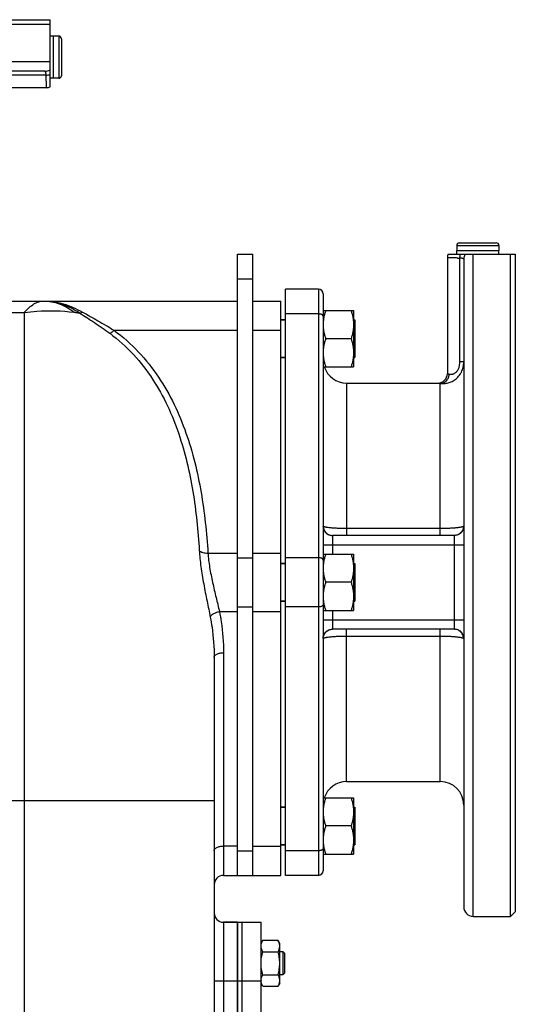
# Model space of a CAD drawing. Units: millimetres. Extents: x -2154 to 1901, y -842 to 1392.
# Drawn here: x 876 to 1087, y 223 to 643 of the extents above; entities that cross this region are included whole.
import ezdxf

# ---------------------------------------------------------------- set-up
doc = ezdxf.new("R2010")
doc.units = ezdxf.units.MM
doc.header["$LTSCALE"] = 19.36
doc.layers.get('0').update_dxf_attribs({"linetype": 'CONTINUOUS'})
doc.layers.add('02___PRT_ALL_AXES', color=7, linetype='CONTINUOUS')
doc.layers.add('3_ALL_AXES', color=7, linetype='CONTINUOUS')

msp = doc.modelspace()

# ---------------------------------------------------------------- linework, layer by layer
at = {"color": 7, "linetype": 'CONTINUOUS'}
for p, q in [((608.24, 642.82), (888.74, 642.82)), ((888.74, 614.11), (888.74, 642.82)), ((888.74, 640.82), (606.24, 640.82)), ((892.44, 635.82), (890.24, 635.82)), ((890.24, 617.82), (890.24, 635.82)), ((893.54, 634.72), (893.54, 618.92)), ((892.44, 617.82), (890.24, 617.82)), ((1062.24, 546.52), (1062.24, 544.32)), ((1063.34, 547.62), (1079.14, 547.62)), ((1080.24, 546.52), (1080.24, 544.32)), ((968.74, 542.82), (975.24, 542.82)), ((975.24, 277.82), (975.24, 542.82)), ((1058.54, 542.82), (1087.24, 542.82)), ((1062.24, 544.32), (1080.24, 544.32)), ((1085.24, 260.32), (1085.24, 542.82)), ((1087.24, 542.82), (1087.24, 262.32)), ((1003.24, 527.82), (989.24, 527.82)), ((989.24, 277.82), (989.24, 527.82)), ((778.74, 522.82), (968.74, 522.82)), ((975.24, 522.82), (987.24, 522.82)), ((987.24, 277.82), (987.24, 522.82)), ((1005.24, 518.74), (1018.24, 518.74)), ((1018.24, 518.74), (1018.24, 494.74)), ((989.24, 514.74), (987.24, 514.74)), ((1017.17, 506.74), (1006.32, 506.74)), ((989.24, 498.74), (987.24, 498.74)), ((1005.24, 494.74), (1018.24, 494.74)), ((1005.24, 414.82), (1018.24, 414.82)), ((1018.24, 414.82), (1018.24, 390.82)), ((989.24, 410.82), (987.24, 410.82)), ((1017.17, 402.82), (1006.32, 402.82)), ((989.24, 394.82), (987.24, 394.82)), ((1005.24, 390.82), (1018.24, 390.82)), ((958.74, 370.78), (958.74, 78.82)), ((1005.24, 310.89), (1018.24, 310.89)), ((1018.24, 310.89), (1018.24, 286.89)), ((989.24, 306.89), (987.24, 306.89)), ((1017.17, 298.89), (1006.32, 298.89)), ((989.24, 290.89), (987.24, 290.89)), ((1005.24, 286.89), (1018.24, 286.89)), ((962.74, 277.82), (987.24, 277.82)), ((1003.24, 277.82), (989.24, 277.82)), ((1087.24, 262.32), (1085.24, 260.32)), ((968.74, 257.82), (962.74, 257.82)), ((979.5, 250.13), (978.74, 248.82)), ((979.5, 250.13), (985.98, 250.13)), ((986.74, 248.82), (985.98, 250.13)), ((986.74, 231.82), (986.74, 248.82)), ((979.5, 245.22), (985.98, 245.22)), ((986.74, 245.32), (987.99, 245.32)), ((988.74, 244.57), (987.99, 245.32)), ((987.99, 245.32), (987.99, 235.32)), ((988.74, 244.57), (988.74, 236.07)), ((979.5, 235.41), (985.98, 235.41)), ((987.99, 235.32), (986.74, 235.32)), ((988.74, 236.07), (987.99, 235.32)), ((979.5, 230.5), (978.74, 231.82)), ((986.74, 231.82), (985.98, 230.5)), ((979.5, 230.5), (985.98, 230.5))]:
    msp.add_line(p, q, dxfattribs=at)
at = {"color": 9, "linetype": 'CONTINUOUS'}
for p, q in [((892.44, 635.82), (892.44, 617.82)), ((888.74, 624.82), (606.24, 624.82)), ((1062.24, 546.52), (1080.24, 546.52)), ((1069.24, 260.32), (1069.24, 542.82)), ((968.74, 532.32), (975.24, 532.32)), ((782.8, 517.85), (877.74, 517.85)), ((877.74, 517.85), (877.74, -2.18)), ((1003.24, 517.32), (989.24, 517.32)), ((916, 510.32), (968.74, 510.32)), ((975.24, 510.32), (987.24, 510.32)), ((956.09, 415.32), (968.74, 415.32)), ((968.74, 413.32), (975.24, 413.32)), ((975.24, 415.32), (987.24, 415.32)), ((1003.24, 413.32), (989.24, 413.32)), ((968.74, 392.32), (975.24, 392.32)), ((1003.24, 392.32), (989.24, 392.32)), ((961.02, 390.32), (968.74, 390.32)), ((975.24, 390.32), (987.24, 390.32)), ((962.74, 372.78), (962.74, 277.82)), ((627.74, 309.82), (958.74, 309.82)), ((968.74, 290.32), (962.74, 290.32)), ((975.24, 290.32), (987.24, 290.32)), ((968.74, 288.32), (975.24, 288.32)), ((1003.24, 288.32), (989.24, 288.32)), ((962.74, 257.82), (962.74, 137.82)), ((958.74, 232.82), (968.74, 232.82))]:
    msp.add_line(p, q, dxfattribs=at)
at = {"color": 3, "linetype": 'CONTINUOUS'}
msp.add_line((968.74, 277.82), (968.74, 542.82), dxfattribs=at)
at = {"color": 7, "linetype": 'CONTINUOUS'}
for centre, radius, start, end in [((892.44, 634.72), 1.1, 0, 90), ((892.44, 618.92), 1.1, 270, 360), ((1063.34, 546.52), 1.1, 90, 180), ((1079.14, 546.52), 1.1, 0, 90), ((962.74, 273.82), 4, 90, 180), ((962.74, 261.82), 4, 180, 270), ((982.43, 232.96), 3.68, 180.0014, 182.1581)]:
    msp.add_arc(centre, radius, start, end, dxfattribs=at)
at = {"color": 9, "linetype": 'CONTINUOUS'}
for centre, start, end in [((886.56, 624.78), 270.011, 303.4255), ((1069.21, 540.63), 146.5745, 179.989)]:
    msp.add_arc(centre, 3.97, start, end, dxfattribs=at)
for points, knots in [([(887.05, 619.17), (887.34, 619.18), (887.91, 619.23), (888.47, 619.35), (888.74, 619.43)], [0, 0, 0, 0, 0.506992, 1, 1, 1, 1]), ([(1063.6, 541.13), (1063.6, 541.42), (1063.65, 541.99), (1063.78, 542.55), (1063.86, 542.82)], [0, 0, 0, 0, 0.506992, 1, 1, 1, 1]), ([(877.74, 517.85), (878.39, 518.61), (879.66, 519.97), (881.72, 521.57), (883.79, 522.58), (885.22, 522.82), (885.9, 522.82)], [0, 0, 0, 0, 0.303479, 0.565495, 0.793547, 1, 1, 1, 1]), ([(885.9, 522.82), (887.21, 522.82), (889.87, 522.59), (895.25, 521.24), (899.05, 519.28), (901.45, 517.7)], [0, 0, 0, 0, 0.237713, 0.480429, 1, 1, 1, 1]), ([(885.9, 522.82), (887.03, 522.82), (889.33, 522.61), (893.92, 521.35), (897.11, 519.52), (899.05, 518.03)], [0, 0, 0, 0, 0.23941, 0.483511, 1, 1, 1, 1]), ([(885.9, 522.82), (887.31, 522.82), (890.15, 522.61), (895.88, 521.37), (900, 519.54), (902.62, 518.05)], [0, 0, 0, 0, 0.240459, 0.484945, 1, 1, 1, 1]), ([(877.74, 517.85), (879.53, 518.1), (886.6, 518.87), (893.78, 518.72), (899.05, 518.03)], [0, 0, 0, 0, 0.253228, 1, 1, 1, 1]), ([(899.05, 518.03), (899.25, 518), (900.05, 517.9), (900.85, 517.79), (901.45, 517.7)], [0, 0, 0, 0, 0.25155, 1, 1, 1, 1]), ([(901.45, 517.7), (901.54, 517.71), (901.95, 517.76), (902.34, 517.91), (902.62, 518.05)], [0, 0, 0, 0, 0.231528, 1, 1, 1, 1]), ([(901.45, 517.7), (902.44, 517.03), (904.51, 515.68), (908.81, 512.86), (912.05, 510.61), (914.2, 509.03)], [0, 0, 0, 0, 0.232856, 0.479939, 1, 1, 1, 1]), ([(902.62, 518.05), (903.68, 517.45), (905.86, 516.24), (910.36, 513.73), (913.75, 511.73), (916, 510.32)], [0, 0, 0, 0, 0.236075, 0.483946, 1, 1, 1, 1]), ([(914.2, 509.03), (914.5, 509.11), (915.16, 509.51), (915.7, 510.01), (916, 510.32)], [0, 0, 0, 0, 0.418448, 1, 1, 1, 1]), ([(914.2, 509.03), (917.86, 506.34), (924.57, 500.3), (932.71, 489.72), (939.03, 478.27), (945.36, 462.38), (950.18, 441.64), (951.89, 424.8), (952.4, 416.37)], [0, 0, 0, 0, 0.13165, 0.259868, 0.385588, 0.509681, 0.755218, 1, 1, 1, 1]), ([(916, 510.32), (919.78, 507.58), (926.73, 501.41), (935.23, 490.61), (941.88, 478.89), (948.58, 462.58), (953.71, 441.28), (955.55, 423.97), (956.09, 415.32)], [0, 0, 0, 0, 0.131527, 0.259854, 0.385779, 0.510077, 0.755743, 1, 1, 1, 1]), ([(952.4, 416.37), (952.57, 416.18), (953.04, 415.84), (954.27, 415.37), (955.35, 415.28), (956.09, 415.32)], [0, 0, 0, 0, 0.195039, 0.433347, 1, 1, 1, 1]), ([(952.4, 416.37), (952.54, 414.07), (953.05, 409.31), (954.24, 402.12), (955.67, 394.95), (956.65, 390.22), (957.1, 387.93)], [0, 0, 0, 0, 0.23992, 0.497651, 0.756652, 1, 1, 1, 1]), ([(956.09, 415.32), (956.24, 413.27), (956.78, 409.05), (958.04, 402.72), (959.53, 396.45), (960.55, 392.32), (961.02, 390.32)], [0, 0, 0, 0, 0.24119, 0.499791, 0.75828, 1, 1, 1, 1]), ([(957.1, 387.93), (957.16, 388.21), (957.53, 388.8), (958.42, 389.48), (959.63, 390.02), (960.54, 390.24), (961.02, 390.32)], [0, 0, 0, 0, 0.179957, 0.414979, 0.696521, 1, 1, 1, 1]), ([(957.1, 387.93), (957.38, 386.51), (958.35, 380.85), (958.74, 375.09), (958.74, 370.78)], [0, 0, 0, 0, 0.25044, 1, 1, 1, 1]), ([(961.02, 390.32), (961.32, 388.87), (962.33, 383.08), (962.74, 377.18), (962.74, 372.78)], [0, 0, 0, 0, 0.250689, 1, 1, 1, 1]), ([(958.74, 370.78), (958.74, 370.91), (958.8, 371.19), (959.05, 371.58), (959.43, 371.92), (960.14, 372.34), (961.26, 372.69), (962.23, 372.78), (962.74, 372.78)], [0, 0, 0, 0, 0.082156, 0.173102, 0.277933, 0.398426, 0.681611, 1, 1, 1, 1]), ([(958.74, 288.32), (958.74, 288.45), (958.8, 288.73), (959.05, 289.11), (959.43, 289.46), (960.14, 289.88), (961.26, 290.23), (962.23, 290.32), (962.74, 290.32)], [0, 0, 0, 0, 0.082156, 0.173102, 0.277933, 0.398426, 0.681611, 1, 1, 1, 1])]:
    msp.add_open_spline(points, degree=3, knots=knots, dxfattribs=at)
at = {"color": 7, "linetype": 'CONTINUOUS'}
for points, knots in [([(1006.32, 518.74), (1006.15, 518.25), (1005.86, 517.27), (1005.57, 516.03), (1005.4, 515.02), (1005.31, 514.26), (1005.26, 513.5), (1005.24, 512.99), (1005.24, 512.74)], [0, 0, 0, 0, 0.25139, 0.501691, 0.626501, 0.751118, 0.875595, 1, 1, 1, 1]), ([(1017.17, 518.74), (1017.33, 518.25), (1017.63, 517.27), (1017.92, 516.03), (1018.08, 515.02), (1018.18, 514.26), (1018.23, 513.5), (1018.24, 512.99), (1018.24, 512.74)], [0, 0, 0, 0, 0.25139, 0.501691, 0.626501, 0.751118, 0.875595, 1, 1, 1, 1]), ([(1005.24, 512.74), (1005.24, 512.49), (1005.26, 511.98), (1005.31, 511.22), (1005.4, 510.46), (1005.57, 509.45), (1005.86, 508.21), (1006.15, 507.23), (1006.32, 506.74)], [0, 0, 0, 0, 0.124405, 0.248881, 0.373498, 0.498307, 0.748609, 1, 1, 1, 1]), ([(1018.24, 512.74), (1018.24, 512.49), (1018.23, 511.98), (1018.18, 511.22), (1018.08, 510.46), (1017.92, 509.45), (1017.63, 508.21), (1017.33, 507.23), (1017.17, 506.74)], [0, 0, 0, 0, 0.124405, 0.248881, 0.373498, 0.498307, 0.748609, 1, 1, 1, 1]), ([(1006.32, 506.74), (1006.15, 506.25), (1005.86, 505.27), (1005.57, 504.03), (1005.4, 503.02), (1005.31, 502.26), (1005.26, 501.5), (1005.24, 500.99), (1005.24, 500.74)], [0, 0, 0, 0, 0.25139, 0.501691, 0.626501, 0.751118, 0.875595, 1, 1, 1, 1]), ([(1017.17, 506.74), (1017.33, 506.25), (1017.63, 505.27), (1017.92, 504.03), (1018.08, 503.02), (1018.18, 502.26), (1018.23, 501.5), (1018.24, 500.99), (1018.24, 500.74)], [0, 0, 0, 0, 0.25139, 0.501691, 0.626501, 0.751118, 0.875595, 1, 1, 1, 1]), ([(1005.24, 500.74), (1005.24, 500.49), (1005.26, 499.98), (1005.31, 499.22), (1005.4, 498.46), (1005.57, 497.45), (1005.86, 496.21), (1006.15, 495.23), (1006.32, 494.74)], [0, 0, 0, 0, 0.124405, 0.248881, 0.373498, 0.498307, 0.748609, 1, 1, 1, 1]), ([(1018.24, 500.74), (1018.24, 500.49), (1018.23, 499.98), (1018.18, 499.22), (1018.08, 498.46), (1017.92, 497.45), (1017.63, 496.21), (1017.33, 495.23), (1017.17, 494.74)], [0, 0, 0, 0, 0.124405, 0.248881, 0.373498, 0.498307, 0.748609, 1, 1, 1, 1]), ([(1006.32, 414.82), (1006.15, 414.33), (1005.86, 413.35), (1005.57, 412.1), (1005.4, 411.1), (1005.31, 410.34), (1005.26, 409.58), (1005.24, 409.07), (1005.24, 408.82)], [0, 0, 0, 0, 0.25139, 0.501691, 0.626501, 0.751118, 0.875595, 1, 1, 1, 1]), ([(1017.17, 414.82), (1017.33, 414.33), (1017.63, 413.35), (1017.92, 412.1), (1018.08, 411.1), (1018.18, 410.34), (1018.23, 409.58), (1018.24, 409.07), (1018.24, 408.82)], [0, 0, 0, 0, 0.25139, 0.501691, 0.626501, 0.751118, 0.875595, 1, 1, 1, 1]), ([(1005.24, 408.82), (1005.24, 408.56), (1005.26, 408.05), (1005.31, 407.29), (1005.4, 406.54), (1005.57, 405.53), (1005.86, 404.28), (1006.15, 403.3), (1006.32, 402.82)], [0, 0, 0, 0, 0.124405, 0.248881, 0.373498, 0.498307, 0.748609, 1, 1, 1, 1]), ([(1018.24, 408.82), (1018.24, 408.56), (1018.23, 408.05), (1018.18, 407.29), (1018.08, 406.54), (1017.92, 405.53), (1017.63, 404.28), (1017.33, 403.3), (1017.17, 402.82)], [0, 0, 0, 0, 0.124405, 0.248881, 0.373498, 0.498307, 0.748609, 1, 1, 1, 1]), ([(1006.32, 402.82), (1006.15, 402.33), (1005.86, 401.35), (1005.57, 400.1), (1005.4, 399.1), (1005.31, 398.34), (1005.26, 397.58), (1005.24, 397.07), (1005.24, 396.82)], [0, 0, 0, 0, 0.25139, 0.501691, 0.626501, 0.751118, 0.875595, 1, 1, 1, 1]), ([(1017.17, 402.82), (1017.33, 402.33), (1017.63, 401.35), (1017.92, 400.1), (1018.08, 399.1), (1018.18, 398.34), (1018.23, 397.58), (1018.24, 397.07), (1018.24, 396.82)], [0, 0, 0, 0, 0.25139, 0.501691, 0.626501, 0.751118, 0.875595, 1, 1, 1, 1]), ([(1005.24, 396.82), (1005.24, 396.56), (1005.26, 396.05), (1005.31, 395.29), (1005.4, 394.54), (1005.57, 393.53), (1005.86, 392.28), (1006.15, 391.3), (1006.32, 390.82)], [0, 0, 0, 0, 0.124405, 0.248881, 0.373498, 0.498307, 0.748609, 1, 1, 1, 1]), ([(1018.24, 396.82), (1018.24, 396.56), (1018.23, 396.05), (1018.18, 395.29), (1018.08, 394.54), (1017.92, 393.53), (1017.63, 392.28), (1017.33, 391.3), (1017.17, 390.82)], [0, 0, 0, 0, 0.124405, 0.248881, 0.373498, 0.498307, 0.748609, 1, 1, 1, 1]), ([(1006.32, 310.89), (1006.15, 310.41), (1005.86, 309.43), (1005.57, 308.18), (1005.4, 307.17), (1005.31, 306.42), (1005.26, 305.66), (1005.24, 305.15), (1005.24, 304.89)], [0, 0, 0, 0, 0.25139, 0.501691, 0.626501, 0.751118, 0.875595, 1, 1, 1, 1]), ([(1017.17, 310.89), (1017.33, 310.41), (1017.63, 309.43), (1017.92, 308.18), (1018.08, 307.17), (1018.18, 306.42), (1018.23, 305.66), (1018.24, 305.15), (1018.24, 304.89)], [0, 0, 0, 0, 0.25139, 0.501691, 0.626501, 0.751118, 0.875595, 1, 1, 1, 1]), ([(1005.24, 304.89), (1005.24, 304.64), (1005.26, 304.13), (1005.31, 303.37), (1005.4, 302.61), (1005.57, 301.61), (1005.86, 300.36), (1006.15, 299.38), (1006.32, 298.89)], [0, 0, 0, 0, 0.124405, 0.248881, 0.373498, 0.498307, 0.748609, 1, 1, 1, 1]), ([(1018.24, 304.89), (1018.24, 304.64), (1018.23, 304.13), (1018.18, 303.37), (1018.08, 302.61), (1017.92, 301.61), (1017.63, 300.36), (1017.33, 299.38), (1017.17, 298.89)], [0, 0, 0, 0, 0.124405, 0.248881, 0.373498, 0.498307, 0.748609, 1, 1, 1, 1]), ([(1006.32, 298.89), (1006.15, 298.41), (1005.86, 297.43), (1005.57, 296.18), (1005.4, 295.17), (1005.31, 294.42), (1005.26, 293.66), (1005.24, 293.15), (1005.24, 292.89)], [0, 0, 0, 0, 0.25139, 0.501691, 0.626501, 0.751118, 0.875595, 1, 1, 1, 1]), ([(1017.17, 298.89), (1017.33, 298.41), (1017.63, 297.43), (1017.92, 296.18), (1018.08, 295.17), (1018.18, 294.42), (1018.23, 293.66), (1018.24, 293.15), (1018.24, 292.89)], [0, 0, 0, 0, 0.25139, 0.501691, 0.626501, 0.751118, 0.875595, 1, 1, 1, 1]), ([(1005.24, 292.89), (1005.24, 292.64), (1005.26, 292.13), (1005.31, 291.37), (1005.4, 290.61), (1005.57, 289.61), (1005.86, 288.36), (1006.15, 287.38), (1006.32, 286.89)], [0, 0, 0, 0, 0.124405, 0.248881, 0.373498, 0.498307, 0.748609, 1, 1, 1, 1]), ([(1018.24, 292.89), (1018.24, 292.64), (1018.23, 292.13), (1018.18, 291.37), (1018.08, 290.61), (1017.92, 289.61), (1017.63, 288.36), (1017.33, 287.38), (1017.17, 286.89)], [0, 0, 0, 0, 0.124405, 0.248881, 0.373498, 0.498307, 0.748609, 1, 1, 1, 1]), ([(978.74, 247.68), (978.74, 247.78), (978.75, 247.99), (978.79, 248.3), (978.86, 248.61), (978.98, 249.03), (979.18, 249.54), (979.39, 249.94), (979.5, 250.13)], [0, 0, 0, 0, 0.119944, 0.240516, 0.36228, 0.485687, 0.738449, 1, 1, 1, 1]), ([(986.74, 247.68), (986.74, 247.78), (986.74, 247.99), (986.7, 248.3), (986.63, 248.61), (986.51, 249.03), (986.31, 249.54), (986.1, 249.94), (985.98, 250.13)], [0, 0, 0, 0, 0.119944, 0.240516, 0.36228, 0.485687, 0.738449, 1, 1, 1, 1]), ([(979.5, 245.22), (979.39, 245.42), (979.18, 245.81), (978.98, 246.33), (978.86, 246.74), (978.79, 247.05), (978.75, 247.37), (978.74, 247.57), (978.74, 247.68)], [0, 0, 0, 0, 0.26155, 0.514311, 0.637719, 0.759483, 0.880056, 1, 1, 1, 1]), ([(978.74, 240.32), (978.74, 240.73), (978.78, 241.56), (978.93, 242.8), (979.18, 244.02), (979.39, 244.83), (979.5, 245.22)], [0, 0, 0, 0, 0.249984, 0.499977, 0.749982, 1, 1, 1, 1]), ([(985.98, 245.22), (986.1, 245.42), (986.31, 245.81), (986.51, 246.33), (986.63, 246.74), (986.7, 247.05), (986.74, 247.37), (986.74, 247.57), (986.74, 247.68)], [0, 0, 0, 0, 0.26155, 0.514311, 0.637719, 0.759483, 0.880056, 1, 1, 1, 1]), ([(986.74, 240.32), (986.74, 240.73), (986.71, 241.56), (986.55, 242.8), (986.31, 244.02), (986.1, 244.83), (985.98, 245.22)], [0, 0, 0, 0, 0.249984, 0.499977, 0.749982, 1, 1, 1, 1]), ([(979.5, 235.41), (979.39, 235.81), (979.18, 236.61), (978.93, 237.83), (978.78, 239.07), (978.74, 239.9), (978.74, 240.32)], [0, 0, 0, 0, 0.250017, 0.500021, 0.750014, 1, 1, 1, 1]), ([(985.98, 235.41), (986.1, 235.81), (986.31, 236.61), (986.55, 237.83), (986.71, 239.07), (986.74, 239.9), (986.74, 240.32)], [0, 0, 0, 0, 0.250017, 0.500021, 0.750014, 1, 1, 1, 1]), ([(978.74, 232.96), (978.74, 233.06), (978.75, 233.27), (978.79, 233.58), (978.86, 233.89), (978.98, 234.3), (979.18, 234.82), (979.39, 235.21), (979.5, 235.41)], [0, 0, 0, 0, 0.119944, 0.240516, 0.36228, 0.485687, 0.738449, 1, 1, 1, 1]), ([(986.74, 232.96), (986.74, 233.06), (986.74, 233.27), (986.7, 233.58), (986.63, 233.89), (986.51, 234.3), (986.31, 234.82), (986.1, 235.21), (985.98, 235.41)], [0, 0, 0, 0, 0.119944, 0.240516, 0.36228, 0.485687, 0.738449, 1, 1, 1, 1]), ([(979.5, 230.5), (979.4, 230.69), (979.2, 231.06), (978.96, 231.64), (978.83, 232.13), (978.77, 232.52), (978.75, 232.72), (978.75, 232.82)], [0, 0, 0, 0, 0.261195, 0.514096, 0.759482, 0.880144, 1, 1, 1, 1]), ([(985.98, 230.5), (986.1, 230.7), (986.31, 231.09), (986.51, 231.61), (986.63, 232.02), (986.7, 232.33), (986.74, 232.64), (986.74, 232.85), (986.74, 232.96)], [0, 0, 0, 0, 0.26155, 0.514311, 0.637719, 0.759483, 0.880056, 1, 1, 1, 1])]:
    msp.add_open_spline(points, degree=3, knots=knots, dxfattribs=at)
at = {"layer": '02___PRT_ALL_AXES', "color": 7, "linetype": 'CONTINUOUS'}
for p, q in [((975.24, 522.82), (987.24, 522.82)), ((987.24, 514.74), (989.24, 514.74)), ((1018.24, 514.74), (1018.74, 514.74)), ((1018.74, 514.74), (1018.74, 498.74)), ((987.24, 498.74), (989.24, 498.74)), ((1018.24, 498.74), (1018.74, 498.74)), ((987.24, 410.82), (989.24, 410.82)), ((1018.24, 410.82), (1018.74, 410.82)), ((1018.74, 410.81), (1018.74, 394.82)), ((987.24, 394.82), (989.24, 394.82)), ((1018.24, 394.82), (1018.74, 394.82)), ((987.24, 306.89), (989.24, 306.89)), ((1018.24, 306.89), (1018.74, 306.89)), ((1018.74, 306.89), (1018.74, 290.9)), ((987.24, 290.89), (989.24, 290.89)), ((1018.24, 290.89), (1018.74, 290.89)), ((962.74, 257.82), (968.74, 257.82)), ((968.74, 257.82), (968.74, 137.82))]:
    msp.add_line(p, q, dxfattribs=at)
at = {"layer": '3_ALL_AXES', "color": 7, "linetype": 'CONTINUOUS'}
for p, q in [((890.24, 635.82), (888.74, 635.82)), ((890.24, 617.82), (890.24, 635.82)), ((886.56, 620.82), (610.24, 620.82)), ((890.24, 617.82), (888.74, 617.82)), ((887.24, 613.82), (837.74, 613.82)), ((1062.24, 544.32), (1080.24, 544.32)), ((1062.24, 542.82), (1062.24, 544.32)), ((1080.24, 542.82), (1080.24, 544.32)), ((1058.24, 541.32), (1058.24, 491.82)), ((1065.24, 540.63), (1065.24, 264.32)), ((1005.24, 525.82), (1005.24, 279.82)), ((1015.24, 487.82), (1054.24, 487.82)), ((1061.18, 422.82), (1009.31, 422.82)), ((1061.18, 382.82), (1009.31, 382.82)), ((1015.24, 317.82), (1055.24, 317.82)), ((968.74, 257.82), (978.74, 257.82)), ((968.74, 137.82), (968.74, 257.82)), ((970.74, 137.82), (970.74, 257.82)), ((978.74, 137.82), (978.74, 257.82)), ((1069.24, 260.32), (1085.24, 260.32))]:
    msp.add_line(p, q, dxfattribs=at)
at = {"layer": '3_ALL_AXES', "color": 9, "linetype": 'CONTINUOUS'}
for p, q in [((887.05, 619.17), (842.74, 619.17)), ((1063.6, 496.82), (1063.6, 541.13)), ((1003.24, 527.82), (1003.24, 277.82)), ((1065.24, 496.82), (1063.6, 496.82)), ((1015.24, 487.82), (1015.24, 422.82)), ((1055.24, 422.82), (1055.24, 487.64)), ((1055.24, 425.74), (1015.24, 425.74)), ((1009.24, 422.79), (1009.24, 414.82)), ((1061.24, 382.84), (1061.24, 422.79)), ((1005.24, 418.82), (1065.24, 418.82)), ((1009.24, 390.82), (1009.24, 382.84)), ((1005.24, 386.82), (1065.24, 386.82)), ((1015.24, 317.82), (1015.24, 382.82)), ((1055.24, 317.82), (1055.24, 382.82)), ((1015.24, 379.9), (1055.24, 379.9)), ((968.74, 232.82), (978.74, 232.82))]:
    msp.add_line(p, q, dxfattribs=at)
at = {"layer": '3_ALL_AXES', "color": 7, "linetype": 'CONTINUOUS'}
for centre, radius, start, end in [((887.24, 617.82), 4, 270, 292.0243), ((1062.24, 541.32), 4, 157.9757, 180), ((1003.24, 525.82), 2, 0, 90), ((1015.24, 497.82), 10, 197.9208, 270), ((1054.24, 491.82), 4, 270, 360), ((1015.24, 307.82), 10, 90, 162.0792), ((1055.24, 307.82), 10, 0, 90), ((1003.24, 279.82), 2, 270, 360), ((1069.24, 264.32), 4, 180, 270)]:
    msp.add_arc(centre, radius, start, end, dxfattribs=at)
at = {"layer": '3_ALL_AXES', "color": 9, "linetype": 'CONTINUOUS'}
msp.add_arc((1071.26, 830.43), 289.41, 268.2801, 268.482, dxfattribs=at)
for points, knots in [([(887.05, 619.17), (887.04, 619.29), (887.02, 619.52), (886.98, 619.85), (886.94, 620.1), (886.9, 620.27), (886.87, 620.38), (886.84, 620.48), (886.81, 620.57), (886.77, 620.64), (886.74, 620.71), (886.7, 620.75), (886.65, 620.79), (886.61, 620.81), (886.58, 620.82), (886.56, 620.82)], [0, 0, 0, 0, 0.204722, 0.388542, 0.54928, 0.620487, 0.685398, 0.743954, 0.796178, 0.842201, 0.882312, 0.917031, 0.947228, 0.974259, 1, 1, 1, 1]), ([(887.24, 613.82), (887.24, 613.82), (887.24, 613.82), (887.24, 613.82), (887.24, 613.83), (887.24, 613.84), (887.24, 613.85), (887.24, 613.88), (887.24, 613.91), (887.24, 613.96), (887.23, 614.02), (887.23, 614.1), (887.23, 614.18), (887.22, 614.27), (887.22, 614.42), (887.21, 614.63), (887.2, 614.92), (887.18, 615.25), (887.17, 615.61), (887.15, 616.02), (887.14, 616.46), (887.11, 617.12), (887.08, 618.03), (887.06, 618.78), (887.05, 619.17)], [0, 0, 0, 0, 0.000263, 0.001053, 0.002368, 0.00421, 0.006577, 0.009469, 0.016825, 0.026271, 0.0378, 0.051401, 0.067062, 0.08477, 0.104509, 0.150008, 0.203401, 0.264502, 0.333097, 0.408946, 0.491786, 0.58133, 0.779261, 1, 1, 1, 1]), ([(1062.58, 541.15), (1062.25, 541.16), (1061.78, 541.18), (1061.17, 541.2), (1060.76, 541.21), (1060.37, 541.23), (1060.01, 541.24), (1059.68, 541.26), (1059.39, 541.27), (1059.16, 541.28), (1059, 541.28), (1058.89, 541.29), (1058.79, 541.29), (1058.69, 541.3), (1058.61, 541.3), (1058.53, 541.3), (1058.47, 541.31), (1058.41, 541.31), (1058.37, 541.31), (1058.34, 541.31), (1058.32, 541.31), (1058.3, 541.31), (1058.29, 541.31), (1058.27, 541.32), (1058.26, 541.32), (1058.26, 541.32), (1058.25, 541.32), (1058.25, 541.32), (1058.25, 541.32), (1058.25, 541.32), (1058.25, 541.32), (1058.24, 541.32), (1058.24, 541.32), (1058.24, 541.32), (1058.24, 541.32), (1058.24, 541.32)], [0, 0, 0, 0, 0.223538, 0.326256, 0.422555, 0.51217, 0.594851, 0.670369, 0.738514, 0.799097, 0.826499, 0.851949, 0.875429, 0.896922, 0.916414, 0.933891, 0.949341, 0.962753, 0.974117, 0.979029, 0.983426, 0.987308, 0.990673, 0.993522, 0.995854, 0.996825, 0.997667, 0.99838, 0.998963, 0.999417, 0.999741, 0.999854, 0.999935, 0.999984, 1, 1, 1, 1]), ([(1065.24, 540.63), (1065.24, 540.65), (1065.24, 540.68), (1065.22, 540.73), (1065.18, 540.77), (1065.13, 540.81), (1065.07, 540.85), (1065, 540.88), (1064.91, 540.92), (1064.81, 540.95), (1064.7, 540.98), (1064.52, 541.01), (1064.28, 541.06), (1063.95, 541.1), (1063.72, 541.12), (1063.6, 541.13)], [0, 0, 0, 0, 0.02574, 0.052772, 0.082969, 0.117688, 0.157798, 0.203822, 0.256045, 0.314602, 0.379513, 0.450719, 0.611458, 0.795278, 1, 1, 1, 1]), ([(1005.24, 516.32), (1005.24, 516.35), (1005.24, 516.42), (1005.21, 516.51), (1005.16, 516.61), (1005.09, 516.7), (1005.01, 516.79), (1004.91, 516.88), (1004.79, 516.95), (1004.61, 517.05), (1004.35, 517.16), (1004, 517.25), (1003.63, 517.3), (1003.37, 517.32), (1003.24, 517.32)], [0, 0, 0, 0, 0.040689, 0.082521, 0.126508, 0.173448, 0.223898, 0.278184, 0.336439, 0.398629, 0.53397, 0.681834, 0.838608, 1, 1, 1, 1]), ([(1055.24, 487.64), (1055.69, 487.59), (1056.4, 487.57), (1057.38, 487.65), (1058.2, 487.78), (1059.04, 488.01), (1059.9, 488.33), (1060.75, 488.76), (1061.58, 489.3), (1062.36, 489.95), (1063.08, 490.71), (1063.61, 491.42), (1063.99, 492.03), (1064.34, 492.67), (1064.7, 493.52), (1064.96, 494.41), (1065.11, 495.14), (1065.21, 495.88), (1065.24, 496.44), (1065.24, 496.82)], [0, 0, 0, 0, 0.088075, 0.138411, 0.192236, 0.249155, 0.308836, 0.370988, 0.43534, 0.501635, 0.569618, 0.63904, 0.674232, 0.709696, 0.7813, 0.853673, 0.890104, 0.926655, 1, 1, 1, 1]), ([(1059.01, 491.63), (1059.18, 491.59), (1059.46, 491.55), (1059.85, 491.54), (1060.2, 491.56), (1060.57, 491.64), (1060.96, 491.77), (1061.37, 491.98), (1061.78, 492.26), (1062.18, 492.64), (1062.54, 493.09), (1062.87, 493.61), (1063.13, 494.2), (1063.34, 494.82), (1063.54, 495.69), (1063.6, 496.37), (1063.6, 496.82)], [0, 0, 0, 0, 0.066282, 0.105128, 0.147945, 0.195049, 0.246878, 0.303899, 0.366438, 0.434464, 0.507476, 0.584593, 0.66479, 0.74712, 0.830821, 1, 1, 1, 1]), ([(1055.24, 487.64), (1055.37, 487.64), (1055.61, 487.66), (1055.97, 487.72), (1056.32, 487.83), (1056.67, 487.96), (1057, 488.13), (1057.42, 488.41), (1057.9, 488.82), (1058.37, 489.43), (1058.66, 490), (1058.83, 490.49), (1058.93, 490.86), (1058.99, 491.24), (1059.01, 491.5), (1059.01, 491.63)], [0, 0, 0, 0, 0.060356, 0.120921, 0.181751, 0.242893, 0.304383, 0.36624, 0.490929, 0.616998, 0.744141, 0.808043, 0.872033, 0.936042, 1, 1, 1, 1]), ([(1058.24, 491.82), (1058.24, 491.82), (1058.24, 491.82), (1058.24, 491.82), (1058.25, 491.82), (1058.25, 491.82), (1058.25, 491.82), (1058.25, 491.82), (1058.25, 491.81), (1058.25, 491.81), (1058.26, 491.81), (1058.26, 491.81), (1058.27, 491.81), (1058.28, 491.81), (1058.29, 491.8), (1058.31, 491.8), (1058.33, 491.8), (1058.35, 491.79), (1058.39, 491.78), (1058.44, 491.77), (1058.49, 491.76), (1058.55, 491.74), (1058.61, 491.73), (1058.71, 491.7), (1058.84, 491.67), (1058.95, 491.65), (1059.01, 491.63)], [0, 0, 0, 0, 0.000248, 0.000557, 0.00099, 0.002228, 0.00396, 0.006188, 0.00891, 0.012127, 0.015839, 0.024745, 0.035627, 0.048484, 0.063313, 0.080111, 0.098877, 0.142297, 0.193545, 0.252587, 0.319385, 0.393897, 0.476075, 0.565867, 0.768067, 1, 1, 1, 1]), ([(1054.24, 487.82), (1054.24, 487.82), (1054.24, 487.82), (1054.25, 487.82), (1054.25, 487.82), (1054.25, 487.82), (1054.25, 487.81), (1054.26, 487.81), (1054.27, 487.81), (1054.28, 487.81), (1054.29, 487.81), (1054.31, 487.8), (1054.35, 487.8), (1054.39, 487.79), (1054.44, 487.78), (1054.5, 487.77), (1054.57, 487.76), (1054.67, 487.74), (1054.82, 487.71), (1055.02, 487.68), (1055.17, 487.65), (1055.24, 487.64)], [0, 0, 0, 0, 0.000248, 0.000992, 0.002232, 0.003968, 0.008928, 0.01587, 0.024794, 0.035697, 0.048578, 0.063434, 0.099059, 0.142546, 0.193863, 0.252971, 0.319827, 0.394382, 0.566365, 0.768427, 1, 1, 1, 1]), ([(1005.24, 426.76), (1005.24, 426.63), (1005.26, 426.37), (1005.31, 425.99), (1005.41, 425.61), (1005.54, 425.24), (1005.71, 424.89), (1005.91, 424.55), (1006.15, 424.24), (1006.5, 423.85), (1007.01, 423.44), (1007.7, 423.07), (1008.46, 422.84), (1008.98, 422.79), (1009.24, 422.79)], [0, 0, 0, 0, 0.062324, 0.124657, 0.187005, 0.249377, 0.311779, 0.374216, 0.436691, 0.499208, 0.624216, 0.749378, 0.874657, 1, 1, 1, 1]), ([(1005.35, 426.67), (1005.34, 426.68), (1005.32, 426.69), (1005.29, 426.71), (1005.27, 426.73), (1005.26, 426.74), (1005.25, 426.75), (1005.25, 426.76), (1005.24, 426.76), (1005.24, 426.76)], [0, 0, 0, 0, 0.402178, 0.564551, 0.70118, 0.812259, 0.898188, 0.959877, 1, 1, 1, 1]), ([(1005.35, 426.67), (1005.36, 426.41), (1005.43, 425.9), (1005.67, 425.17), (1006.05, 424.5), (1006.55, 423.92), (1007.14, 423.44), (1007.82, 423.08), (1008.55, 422.87), (1009.06, 422.82), (1009.31, 422.82)], [0, 0, 0, 0, 0.12564, 0.251172, 0.37652, 0.501636, 0.626506, 0.751149, 0.875621, 1, 1, 1, 1]), ([(1015.24, 425.74), (1014.65, 425.74), (1013.48, 425.75), (1011.78, 425.8), (1010.43, 425.88), (1009.41, 425.95), (1008.71, 426.01), (1008.07, 426.08), (1007.48, 426.15), (1006.96, 426.23), (1006.5, 426.31), (1006.16, 426.38), (1005.92, 426.44), (1005.77, 426.48), (1005.64, 426.53), (1005.53, 426.57), (1005.43, 426.62), (1005.38, 426.65), (1005.35, 426.67)], [0, 0, 0, 0, 0.1782, 0.350665, 0.511902, 0.586716, 0.656885, 0.721882, 0.78123, 0.834508, 0.881352, 0.921468, 0.938933, 0.954645, 0.968594, 0.980784, 0.991236, 1, 1, 1, 1]), ([(1065.13, 426.67), (1065.11, 426.65), (1065.05, 426.62), (1064.96, 426.57), (1064.85, 426.53), (1064.71, 426.48), (1064.56, 426.44), (1064.33, 426.38), (1063.99, 426.31), (1063.53, 426.23), (1063, 426.15), (1062.42, 426.08), (1061.77, 426.01), (1061.08, 425.95), (1060.06, 425.88), (1058.7, 425.8), (1057, 425.75), (1055.84, 425.74), (1055.24, 425.74)], [0, 0, 0, 0, 0.008764, 0.019216, 0.031406, 0.045355, 0.061067, 0.078532, 0.118648, 0.165492, 0.21877, 0.278118, 0.343114, 0.413283, 0.488098, 0.649335, 0.821799, 1, 1, 1, 1]), ([(1065.13, 426.67), (1065.12, 426.41), (1065.06, 425.9), (1064.81, 425.17), (1064.44, 424.5), (1063.94, 423.92), (1063.34, 423.44), (1062.67, 423.08), (1061.94, 422.87), (1061.43, 422.82), (1061.18, 422.82)], [0, 0, 0, 0, 0.12564, 0.251172, 0.37652, 0.501636, 0.626506, 0.751149, 0.875621, 1, 1, 1, 1]), ([(1065.24, 426.76), (1065.24, 426.63), (1065.23, 426.37), (1065.17, 425.99), (1065.08, 425.61), (1064.95, 425.24), (1064.78, 424.89), (1064.58, 424.55), (1064.34, 424.24), (1063.99, 423.85), (1063.48, 423.44), (1062.78, 423.07), (1062.03, 422.84), (1061.51, 422.79), (1061.24, 422.79)], [0, 0, 0, 0, 0.062324, 0.124657, 0.187005, 0.249377, 0.311779, 0.374216, 0.436691, 0.499208, 0.624216, 0.749378, 0.874657, 1, 1, 1, 1]), ([(1065.24, 426.76), (1065.24, 426.76), (1065.24, 426.76), (1065.24, 426.75), (1065.23, 426.74), (1065.22, 426.73), (1065.2, 426.71), (1065.17, 426.69), (1065.15, 426.68), (1065.13, 426.67)], [0, 0, 0, 0, 0.040122, 0.101812, 0.187741, 0.298819, 0.435448, 0.597821, 1, 1, 1, 1]), ([(1009.31, 422.82), (1009.3, 422.82), (1009.28, 422.82), (1009.26, 422.81), (1009.25, 422.81), (1009.25, 422.8), (1009.24, 422.8), (1009.24, 422.79), (1009.24, 422.79)], [0, 0, 0, 0, 0.369515, 0.641594, 0.746071, 0.835114, 0.916499, 1, 1, 1, 1]), ([(1061.24, 422.79), (1061.24, 422.79), (1061.24, 422.8), (1061.24, 422.8), (1061.23, 422.81), (1061.22, 422.81), (1061.2, 422.82), (1061.19, 422.82), (1061.18, 422.82)], [0, 0, 0, 0, 0.083501, 0.164885, 0.253926, 0.358403, 0.630482, 1, 1, 1, 1]), ([(1005.24, 412.32), (1005.24, 412.35), (1005.24, 412.42), (1005.21, 412.51), (1005.16, 412.61), (1005.09, 412.7), (1005.01, 412.79), (1004.91, 412.88), (1004.79, 412.95), (1004.61, 413.05), (1004.35, 413.16), (1004, 413.25), (1003.63, 413.3), (1003.37, 413.32), (1003.24, 413.32)], [0, 0, 0, 0, 0.040689, 0.082521, 0.126508, 0.173448, 0.223898, 0.278184, 0.336439, 0.398629, 0.53397, 0.681834, 0.838608, 1, 1, 1, 1]), ([(1005.24, 393.32), (1005.24, 393.28), (1005.24, 393.22), (1005.21, 393.12), (1005.16, 393.02), (1005.09, 392.93), (1005.01, 392.84), (1004.91, 392.76), (1004.79, 392.68), (1004.61, 392.58), (1004.35, 392.48), (1004, 392.38), (1003.63, 392.33), (1003.37, 392.32), (1003.24, 392.32)], [0, 0, 0, 0, 0.040689, 0.082521, 0.126508, 0.173448, 0.223898, 0.278184, 0.336439, 0.398629, 0.53397, 0.681834, 0.838608, 1, 1, 1, 1]), ([(1005.24, 378.87), (1005.24, 379), (1005.26, 379.26), (1005.31, 379.65), (1005.41, 380.03), (1005.54, 380.39), (1005.71, 380.75), (1005.91, 381.08), (1006.15, 381.4), (1006.5, 381.78), (1007.01, 382.2), (1007.7, 382.57), (1008.46, 382.79), (1008.98, 382.84), (1009.24, 382.84)], [0, 0, 0, 0, 0.062324, 0.124657, 0.187005, 0.249377, 0.311779, 0.374216, 0.436691, 0.499208, 0.624216, 0.749378, 0.874657, 1, 1, 1, 1]), ([(1005.35, 378.97), (1005.36, 379.22), (1005.43, 379.73), (1005.67, 380.46), (1006.05, 381.13), (1006.55, 381.72), (1007.14, 382.19), (1007.82, 382.55), (1008.55, 382.77), (1009.06, 382.82), (1009.31, 382.82)], [0, 0, 0, 0, 0.12564, 0.251172, 0.37652, 0.501636, 0.626506, 0.751149, 0.875621, 1, 1, 1, 1]), ([(1009.24, 382.84), (1009.24, 382.84), (1009.24, 382.84), (1009.25, 382.83), (1009.25, 382.83), (1009.26, 382.82), (1009.28, 382.82), (1009.3, 382.82), (1009.31, 382.82)], [0, 0, 0, 0, 0.083501, 0.164885, 0.253926, 0.358402, 0.630482, 1, 1, 1, 1]), ([(1061.18, 382.82), (1061.19, 382.82), (1061.2, 382.82), (1061.22, 382.82), (1061.23, 382.83), (1061.24, 382.83), (1061.24, 382.84), (1061.24, 382.84), (1061.24, 382.84)], [0, 0, 0, 0, 0.369515, 0.641593, 0.746071, 0.835114, 0.916499, 1, 1, 1, 1]), ([(1065.13, 378.97), (1065.12, 379.22), (1065.06, 379.73), (1064.81, 380.46), (1064.44, 381.13), (1063.94, 381.72), (1063.34, 382.19), (1062.67, 382.55), (1061.94, 382.77), (1061.43, 382.82), (1061.18, 382.82)], [0, 0, 0, 0, 0.12564, 0.251172, 0.37652, 0.501636, 0.626506, 0.751149, 0.875621, 1, 1, 1, 1]), ([(1065.24, 378.87), (1065.24, 379), (1065.23, 379.26), (1065.17, 379.65), (1065.08, 380.03), (1064.95, 380.39), (1064.78, 380.75), (1064.58, 381.08), (1064.34, 381.4), (1063.99, 381.78), (1063.48, 382.2), (1062.78, 382.57), (1062.03, 382.79), (1061.51, 382.84), (1061.24, 382.84)], [0, 0, 0, 0, 0.062324, 0.124657, 0.187005, 0.249377, 0.311779, 0.374216, 0.436691, 0.499208, 0.624216, 0.749378, 0.874657, 1, 1, 1, 1]), ([(1005.24, 378.87), (1005.24, 378.87), (1005.25, 378.88), (1005.25, 378.89), (1005.26, 378.89), (1005.27, 378.91), (1005.29, 378.92), (1005.32, 378.94), (1005.34, 378.96), (1005.35, 378.97)], [0, 0, 0, 0, 0.040122, 0.101812, 0.187741, 0.298819, 0.435448, 0.597821, 1, 1, 1, 1]), ([(1005.35, 378.97), (1005.38, 378.98), (1005.43, 379.02), (1005.53, 379.06), (1005.64, 379.11), (1005.77, 379.15), (1005.92, 379.19), (1006.16, 379.25), (1006.5, 379.33), (1006.96, 379.41), (1007.48, 379.48), (1008.07, 379.56), (1008.71, 379.62), (1009.41, 379.68), (1010.43, 379.76), (1011.78, 379.83), (1013.48, 379.88), (1014.65, 379.9), (1015.24, 379.9)], [0, 0, 0, 0, 0.008764, 0.019216, 0.031406, 0.045355, 0.061067, 0.078532, 0.118648, 0.165492, 0.21877, 0.278118, 0.343114, 0.413283, 0.488098, 0.649335, 0.821799, 1, 1, 1, 1]), ([(1055.24, 379.9), (1055.84, 379.9), (1057, 379.88), (1058.7, 379.83), (1060.06, 379.76), (1061.08, 379.68), (1061.77, 379.62), (1062.42, 379.56), (1063, 379.48), (1063.53, 379.41), (1063.99, 379.33), (1064.33, 379.25), (1064.56, 379.19), (1064.71, 379.15), (1064.85, 379.11), (1064.96, 379.06), (1065.05, 379.02), (1065.11, 378.98), (1065.13, 378.97)], [0, 0, 0, 0, 0.1782, 0.350665, 0.511902, 0.586716, 0.656885, 0.721882, 0.78123, 0.834508, 0.881352, 0.921468, 0.938933, 0.954645, 0.968594, 0.980784, 0.991236, 1, 1, 1, 1]), ([(1065.13, 378.97), (1065.15, 378.96), (1065.17, 378.94), (1065.2, 378.92), (1065.22, 378.91), (1065.23, 378.89), (1065.24, 378.89), (1065.24, 378.88), (1065.24, 378.87), (1065.24, 378.87)], [0, 0, 0, 0, 0.402178, 0.564551, 0.70118, 0.812258, 0.898188, 0.959876, 1, 1, 1, 1]), ([(1005.24, 289.32), (1005.24, 289.28), (1005.24, 289.22), (1005.21, 289.12), (1005.16, 289.02), (1005.09, 288.93), (1005.01, 288.84), (1004.91, 288.76), (1004.79, 288.68), (1004.61, 288.58), (1004.35, 288.48), (1004, 288.38), (1003.63, 288.33), (1003.37, 288.32), (1003.24, 288.32)], [0, 0, 0, 0, 0.040689, 0.082521, 0.126508, 0.173448, 0.223898, 0.278184, 0.336439, 0.398629, 0.53397, 0.681834, 0.838608, 1, 1, 1, 1])]:
    msp.add_open_spline(points, degree=3, knots=knots, dxfattribs=at)

doc.saveas('drawing.dxf')
